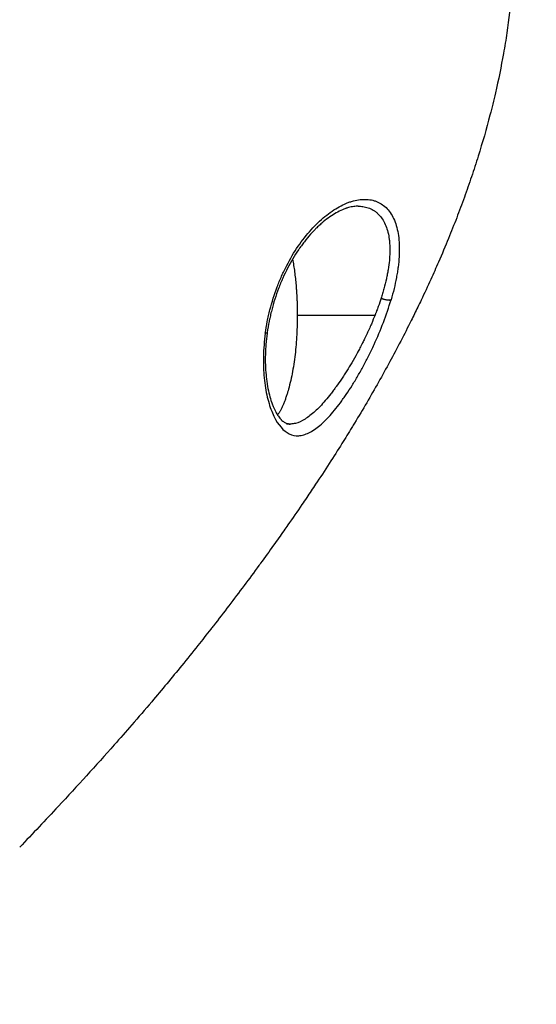
# Model space of a CAD drawing. Units: millimetres. Extents: x 112.1 to 120.8, y 1467.6 to 1479.
# Drawn here: x 115.7 to 115.7, y 1470 to 1470.1 of the extents above; entities that cross this region are included whole.
import ezdxf

# ---------------------------------------------------------------- set-up
doc = ezdxf.new("R2010")
doc.units = ezdxf.units.MM
doc.header["$PDSIZE"] = -1
doc.layers.add('DIASTASEIS', color=253, linetype='Continuous', lineweight=5)
doc.styles.get("Standard").update_dxf_attribs({"font": 'ARIALN.TTF'})
doc.dimstyles.get("Standard").update_dxf_attribs({"dimtxt": 0.18, "dimasz": 0.15, "dimexe": 0.1, "dimexo": 0, "dimgap": 0.09, "dimtad": 0, "dimtih": 1, "dimtoh": 1, "dimzin": 0, "dimdsep": 46, "dimtxsty": 'Standard', "dimblk": 'OBLIQUE', "dimcen": 0.09, "dimadec": 0, "dimazin": 0, "dimtfac": 1, "dimtofl": 0, "dimtmove": 0, "dimatfit": 3, "dimldrblk": 'OBLIQUE', "dimfxl": 1, "dimtolj": 1, "dimtzin": 0, "dimarcsym": 0})

# ---------------------------------------------------------------- blocks, each defined once
blk = doc.blocks.new('A011A_TOP')
for points, knots in [([(115.721948, 1470.101101), (115.721948, 1470.100284), (115.721922, 1470.099468), (115.721848, 1470.098244), (115.721817, 1470.097836), (115.721706, 1470.096606), (115.721607, 1470.095789), (115.721425, 1470.094566), (115.721358, 1470.094157), (115.721145, 1470.092957), (115.720983, 1470.09217), (115.720701, 1470.090947), (115.720593, 1470.090508), (115.720265, 1470.089246), (115.72003, 1470.088427), (115.719649, 1470.087206), (115.719516, 1470.086797), (115.719379, 1470.086391), (115.719241, 1470.08598), (115.719098, 1470.085571), (115.718803, 1470.084753), (115.71865, 1470.084344), (115.718335, 1470.083526), (115.718173, 1470.083117), (115.717813, 1470.082238), (115.717615, 1470.081768), (115.717411, 1470.0813), (115.71726, 1470.080951), (115.717105, 1470.080604), (115.716762, 1470.079847), (115.716572, 1470.079439), (115.71631, 1470.078888), (115.71624, 1470.078743), (115.716042, 1470.078334), (115.715913, 1470.07807), (115.715577, 1470.077396), (115.715369, 1470.076988), (115.714932, 1470.076148), (115.714715, 1470.07574), (115.714286, 1470.074948), (115.714061, 1470.07454), (115.71337, 1470.073312), (115.712893, 1470.072497), (115.712405, 1470.071691), (115.71235, 1470.071601), (115.712295, 1470.07151), (115.712046, 1470.071103), (115.71185, 1470.070786), (115.711404, 1470.070073), (115.711152, 1470.069678), (115.710619, 1470.068852), (115.710346, 1470.068436), (115.709904, 1470.067771), (115.709727, 1470.067506), (115.709454, 1470.067102), (115.709359, 1470.066962), (115.708987, 1470.066416), (115.708708, 1470.066012), (115.708347, 1470.065496), (115.708267, 1470.065381), (115.707983, 1470.064978), (115.707778, 1470.064689), (115.707316, 1470.064041), (115.707057, 1470.063683), (115.706765, 1470.063282), (115.706733, 1470.063239), (115.706408, 1470.062793), (115.706112, 1470.062392), (115.705516, 1470.061595), (115.705215, 1470.061195), (115.704606, 1470.060395), (115.704299, 1470.059997), (115.703937, 1470.059533), (115.703885, 1470.059466), (115.703575, 1470.059068), (115.703315, 1470.058738), (115.702738, 1470.058013), (115.70242, 1470.057618), (115.702099, 1470.057223), (115.701509, 1470.056498), (115.700912, 1470.05578), (115.700304, 1470.055061), (115.699911, 1470.054598), (115.699516, 1470.054137), (115.69877, 1470.053278), (115.698421, 1470.052881), (115.696977, 1470.05125), (115.695866, 1470.050033), (115.693976, 1470.048004), (115.693207, 1470.04719), (115.692434, 1470.04638)], [1334.063266, 1334.063266, 1334.063266, 1334.063266, 1336.51445, 1336.51445, 1337.746733, 1337.746733, 1340.230481, 1340.230481, 1341.48407, 1341.48407, 1343.924414, 1343.924414, 1345.303992, 1345.303992, 1347.906568, 1347.906568, 1349.226537, 1349.226537, 1349.226537, 1350.559038, 1350.559038, 1351.903807, 1351.903807, 1353.260596, 1353.260596, 1354.835639, 1354.835639, 1354.835639, 1355.946729, 1355.946729, 1357.264976, 1357.264976, 1357.733216, 1357.733216, 1358.595136, 1358.595136, 1359.937171, 1359.937171, 1361.371262, 1361.371262, 1362.90925, 1362.90925, 1366.0277, 1366.0277, 1366.0277, 1366.339072, 1366.339072, 1367.437188, 1367.437188, 1368.82269, 1368.82269, 1370.343841, 1370.343841, 1371.353711, 1371.353711, 1371.891439, 1371.891439, 1373.448663, 1373.448663, 1373.891731, 1373.891731, 1375.01391, 1375.01391, 1376.415388, 1376.415388, 1376.585436, 1376.585436, 1378.161548, 1378.161548, 1379.731127, 1379.731127, 1381.292668, 1381.292668, 1381.555355, 1381.555355, 1382.855221, 1382.855221, 1384.418075, 1384.418075, 1384.418075, 1387.271575, 1387.271575, 1387.271575, 1389.111038, 1389.111038, 1390.703266, 1390.703266, 1395.667955, 1395.667955, 1399.025204, 1399.025204, 1399.025204, 1399.025204]), ([(115.707081, 1470.077048), (115.707114, 1470.077281), (115.707153, 1470.077516), (115.707222, 1470.077869), (115.707248, 1470.077988), (115.7073, 1470.078219), (115.707328, 1470.078335), (115.707475, 1470.078911), (115.70762, 1470.07937), (115.707871, 1470.080033), (115.70796, 1470.080251), (115.708104, 1470.080573), (115.708154, 1470.080679), (115.708253, 1470.080886), (115.708304, 1470.080989), (115.708565, 1470.081493), (115.708796, 1470.081879), (115.709284, 1470.082594), (115.709544, 1470.082926), (115.709945, 1470.083372), (115.71008, 1470.083512), (115.710356, 1470.083777), (115.710497, 1470.083902), (115.71092, 1470.084249), (115.711206, 1470.084444), (115.711632, 1470.084678), (115.711773, 1470.084745), (115.711983, 1470.084832), (115.712053, 1470.084858), (115.712193, 1470.084906), (115.712402, 1470.08497), (115.712605, 1470.085009), (115.71287, 1470.08504), (115.713001, 1470.085044), (115.713254, 1470.08503), (115.713375, 1470.085012), (115.713552, 1470.084967), (115.713609, 1470.08495), (115.713723, 1470.084908), (115.71389, 1470.084838), (115.714043, 1470.084741), (115.714235, 1470.084591), (115.714326, 1470.084503), (115.714576, 1470.084208), (115.714713, 1470.083966), (115.714923, 1470.08341), (115.714997, 1470.083092), (115.715057, 1470.08257), (115.715069, 1470.082388), (115.715074, 1470.082104), (115.715074, 1470.082007), (115.71507, 1470.081814), (115.715058, 1470.08152), (115.715028, 1470.081213), (115.714987, 1470.080898), (115.714972, 1470.080791), (115.714938, 1470.08058), (115.71492, 1470.080474), (115.714818, 1470.079938), (115.714709, 1470.079494), (115.714579, 1470.079046)], [0, 0, 0, 0, 0.718132, 0.718132, 1.077198, 1.077198, 1.436264, 1.436264, 2.872527, 2.872527, 3.590659, 3.590659, 3.949725, 3.949725, 4.308791, 4.308791, 5.745054, 5.745054, 7.181318, 7.181318, 7.89945, 7.89945, 8.617581, 8.617581, 10.053845, 10.053845, 10.771977, 10.771977, 11.131043, 11.131043, 11.490108, 12.20824, 12.20824, 12.926372, 12.926372, 13.644504, 13.644504, 14.00357, 14.00357, 14.362636, 15.080767, 15.080767, 15.798899, 15.798899, 17.235163, 17.235163, 18.671426, 18.671426, 19.389558, 19.389558, 19.748624, 19.748624, 20.10769, 20.825822, 20.825822, 21.184888, 21.184888, 21.543953, 21.543953, 22.980217, 22.980217, 22.980217, 22.980217]), ([(115.712609, 1470.084632), (115.712531, 1470.084632), (115.712451, 1470.084626), (115.712367, 1470.084615), (115.71226, 1470.084601), (115.71215, 1470.084578), (115.712035, 1470.084545), (115.712006, 1470.084537), (115.711977, 1470.084528), (115.711948, 1470.084518), (115.711933, 1470.084514), (115.711918, 1470.084509), (115.711903, 1470.084504), (115.711888, 1470.084499), (115.711873, 1470.084493), (115.711859, 1470.084488), (115.711799, 1470.084467), (115.711739, 1470.084443), (115.711678, 1470.084417), (115.711556, 1470.084365), (115.711433, 1470.084304), (115.711307, 1470.084233), (115.711181, 1470.084162), (115.711055, 1470.084082), (115.710927, 1470.083993), (115.710798, 1470.083904), (115.710669, 1470.083805), (115.71054, 1470.083698), (115.710508, 1470.083671), (115.710475, 1470.083643), (115.710443, 1470.083615), (115.710411, 1470.083587), (115.710378, 1470.083558), (115.710346, 1470.083529), (115.710282, 1470.083471), (115.710218, 1470.083411), (115.710154, 1470.083349), (115.710107, 1470.083303), (115.710059, 1470.083255), (115.710012, 1470.083207), (115.709933, 1470.083125), (115.709855, 1470.083041), (115.709777, 1470.082953), (115.709652, 1470.082813), (115.70953, 1470.082666), (115.70941, 1470.082511), (115.70935, 1470.082433), (115.70929, 1470.082354), (115.709231, 1470.082272), (115.709202, 1470.082232), (115.709172, 1470.08219), (115.709143, 1470.082149), (115.709128, 1470.082128), (115.709114, 1470.082107), (115.709099, 1470.082086), (115.709085, 1470.082065), (115.70907, 1470.082043), (115.709056, 1470.082022), (115.708941, 1470.081853), (115.70883, 1470.081677), (115.708722, 1470.081495), (115.708614, 1470.081314), (115.708511, 1470.081128), (115.708412, 1470.080935), (115.708312, 1470.080742), (115.708217, 1470.080545), (115.708127, 1470.080342), (115.708105, 1470.080291), (115.708082, 1470.08024), (115.70806, 1470.080188), (115.708049, 1470.080162), (115.708038, 1470.080137), (115.708027, 1470.080111), (115.708016, 1470.080085), (115.708006, 1470.080059), (115.707995, 1470.080033), (115.707952, 1470.079929), (115.707911, 1470.079824), (115.707871, 1470.079719), (115.707791, 1470.079509), (115.707717, 1470.079296), (115.707649, 1470.07908), (115.70758, 1470.078864), (115.707518, 1470.078646), (115.707461, 1470.078427), (115.707433, 1470.078316), (115.707406, 1470.078206), (115.707381, 1470.078095), (115.707368, 1470.078039), (115.707356, 1470.077983), (115.707344, 1470.077927), (115.707338, 1470.077899), (115.707332, 1470.077871), (115.707326, 1470.077843), (115.707321, 1470.077815), (115.707315, 1470.077787), (115.707309, 1470.077759), (115.707265, 1470.077536), (115.707227, 1470.077313), (115.707195, 1470.07709)], [0.0007, 0.0007, 0.0007, 0.0007, 0.529611, 0.529611, 0.529611, 1.199618, 1.199618, 1.199618, 1.368818, 1.368818, 1.368818, 1.453648, 1.453648, 1.453648, 1.538362, 1.538362, 1.538362, 1.8762, 1.8762, 1.8762, 2.549382, 2.549382, 2.549382, 3.223401, 3.223401, 3.223401, 3.903297, 3.903297, 3.903297, 4.074584, 4.074584, 4.074584, 4.24554, 4.24554, 4.24554, 4.586293, 4.586293, 4.586293, 4.839163, 4.839163, 4.839163, 5.265302, 5.265302, 5.265302, 5.945258, 5.945258, 5.945258, 6.287024, 6.287024, 6.287024, 6.458657, 6.458657, 6.458657, 6.544663, 6.544663, 6.544663, 6.630565, 6.630565, 6.630565, 7.314133, 7.314133, 7.314133, 7.994659, 7.994659, 7.994659, 8.677744, 8.677744, 8.677744, 8.849555, 8.849555, 8.849555, 8.935648, 8.935648, 8.935648, 9.021614, 9.021614, 9.021614, 9.364073, 9.364073, 9.364073, 10.044898, 10.044898, 10.044898, 10.725317, 10.725317, 10.725317, 11.067338, 11.067338, 11.067338, 11.239203, 11.239203, 11.239203, 11.325374, 11.325374, 11.325374, 11.411491, 11.411491, 11.411491, 12.09881, 12.09881, 12.09881, 12.09881]), ([(115.712609, 1470.084632), (115.712711, 1470.084632), (115.712808, 1470.084624), (115.713011, 1470.084594), (115.713112, 1470.08457), (115.713324, 1470.084497), (115.713423, 1470.084451), (115.713563, 1470.084367), (115.713608, 1470.084337), (115.713694, 1470.084273), (115.713735, 1470.084239), (115.71386, 1470.084125), (115.713937, 1470.084039), (115.714145, 1470.083755), (115.714256, 1470.083531), (115.714379, 1470.083143), (115.714413, 1470.083005), (115.714452, 1470.082787), (115.714463, 1470.082715), (115.714482, 1470.082565), (115.714489, 1470.082488), (115.714507, 1470.082251), (115.714511, 1470.082085), (115.714506, 1470.081825), (115.714502, 1470.081744), (115.714492, 1470.081574), (115.714486, 1470.081487), (115.71446, 1470.081221), (115.714436, 1470.081036), (115.714397, 1470.080796), (115.714388, 1470.080745), (115.714372, 1470.080657), (115.714364, 1470.080613), (115.714338, 1470.080478), (115.714319, 1470.080387), (115.714257, 1470.080106), (115.714209, 1470.079911), (115.71414, 1470.079658), (115.714126, 1470.079607), (115.714096, 1470.079504), (115.714084, 1470.079463), (115.714043, 1470.079327), (115.714015, 1470.079234), (115.713984, 1470.079139)], [10.894997, 10.894997, 10.894997, 10.894997, 11.433131, 11.433131, 12.068305, 12.068305, 12.703479, 12.703479, 13.021066, 13.021066, 13.338653, 13.338653, 13.973827, 13.973827, 15.244175, 15.244175, 15.879349, 15.879349, 16.196936, 16.196936, 16.514523, 16.514523, 17.149697, 17.149697, 17.467284, 17.467284, 17.784871, 17.784871, 18.420045, 18.420045, 18.578839, 18.578839, 18.737632, 18.737632, 19.055219, 19.055219, 19.690393, 19.690393, 19.849186, 19.849186, 20.00798, 20.00798, 20.325567, 20.325567, 20.325567, 20.325567]), ([(115.707081, 1470.077048), (115.707017, 1470.076581), (115.70698, 1470.076118), (115.706959, 1470.075228), (115.706975, 1470.074794), (115.707034, 1470.074182), (115.70706, 1470.073983), (115.707122, 1470.073603), (115.707159, 1470.073421), (115.707283, 1470.072896), (115.707386, 1470.072576), (115.707742, 1470.071736), (115.708042, 1470.071334), (115.708553, 1470.071012), (115.708735, 1470.070951), (115.709022, 1470.070931), (115.70912, 1470.070937), (115.709319, 1470.070971), (115.709421, 1470.071), (115.709731, 1470.071121), (115.709948, 1470.071248), (115.710283, 1470.071504), (115.710396, 1470.071601), (115.710623, 1470.071812), (115.710737, 1470.071926), (115.710969, 1470.072176), (115.711086, 1470.072311), (115.71132, 1470.072595), (115.711438, 1470.072746), (115.711615, 1470.072984), (115.711674, 1470.073066), (115.711793, 1470.073233), (115.711852, 1470.073317), (115.712026, 1470.073574), (115.712143, 1470.073752), (115.712374, 1470.074121), (115.71249, 1470.074313), (115.712716, 1470.074702), (115.712827, 1470.074901), (115.713047, 1470.07531), (115.713155, 1470.075519), (115.713366, 1470.075941), (115.713468, 1470.076154), (115.713766, 1470.076803), (115.713954, 1470.07725), (115.714294, 1470.078144), (115.714448, 1470.078599), (115.714579, 1470.079046)], [0, 0, 0, 0, 1.437752, 1.437752, 2.875505, 2.875505, 3.594381, 3.594381, 4.313257, 4.313257, 5.751009, 5.751009, 8.626514, 8.626514, 10.064267, 10.064267, 10.783143, 10.783143, 11.502019, 11.502019, 12.939771, 12.939771, 13.658648, 13.658648, 14.377524, 14.377524, 15.0964, 15.0964, 15.815276, 15.815276, 16.174714, 16.174714, 16.534152, 16.534152, 17.253028, 17.253028, 17.971905, 17.971905, 18.690781, 18.690781, 19.409657, 19.409657, 20.128533, 20.128533, 21.566286, 21.566286, 23.004038, 23.004038, 23.004038, 23.004038]), ([(115.713984, 1470.079139), (115.713933, 1470.078981), (115.713878, 1470.078816), (115.713786, 1470.07856), (115.713746, 1470.078451), (115.713704, 1470.07834), (115.713687, 1470.078295), (115.713679, 1470.078275), (115.713664, 1470.078234), (115.713652, 1470.078204), (115.713638, 1470.078168), (115.713632, 1470.078152), (115.713628, 1470.078142), (115.713625, 1470.078136), (115.713623, 1470.078132)], [-1.088569, -1.088569, -1.088569, -1.088569, -0.544284, -0.544284, -0.272142, -0.204107, -0.204107, -0.136071, -0.136071, -0.068036, -0.034018, -0.017009, -0.017009, 0, 0, 0, 0]), ([(115.713623, 1470.078132), (115.713562, 1470.077974), (115.713489, 1470.077797), (115.713363, 1470.077503), (115.713317, 1470.0774), (115.713245, 1470.077238), (115.713213, 1470.077169), (115.713179, 1470.077095), (115.713171, 1470.077078), (115.713168, 1470.077071), (115.713168, 1470.077071), (115.713167, 1470.077069), (115.713166, 1470.077067), (115.713162, 1470.077059), (115.713158, 1470.07705), (115.713132, 1470.076995), (115.713095, 1470.076915), (115.713012, 1470.076744), (115.71298, 1470.076678), (115.712925, 1470.076567), (115.712906, 1470.076528), (115.712875, 1470.076466), (115.712869, 1470.076455), (115.712855, 1470.076427), (115.712848, 1470.076414), (115.712787, 1470.076293), (115.712736, 1470.076195), (115.712666, 1470.076063), (115.712633, 1470.076001), (115.712597, 1470.075934), (115.712582, 1470.075907), (115.712575, 1470.075894), (115.712571, 1470.075886), (115.712564, 1470.075873), (115.71256, 1470.075867), (115.712335, 1470.075453), (115.712129, 1470.075107), (115.711925, 1470.07478), (115.711895, 1470.074733), (115.71184, 1470.074646), (115.711813, 1470.074604), (115.711731, 1470.074477), (115.711677, 1470.074395), (115.711518, 1470.074157), (115.711401, 1470.073989), (115.711288, 1470.073833), (115.711263, 1470.073799), (115.711249, 1470.073779), (115.711207, 1470.073722), (115.711123, 1470.07361), (115.71104, 1470.073502), (115.710876, 1470.073291), (115.710767, 1470.073158), (115.710447, 1470.072785), (115.710239, 1470.072569), (115.70994, 1470.072295), (115.709842, 1470.072211), (115.709644, 1470.072057), (115.709546, 1470.071988), (115.709255, 1470.071806), (115.709063, 1470.071719), (115.70883, 1470.07166), (115.708784, 1470.071651), (115.708692, 1470.071637), (115.708652, 1470.071634), (115.708596, 1470.071632), (115.708582, 1470.071632), (115.708568, 1470.071632)], [0, 0, 0, 0, 0.628888, 0.628888, 0.943331, 0.943331, 1.100553, 1.139859, 1.149685, 1.149685, 1.159511, 1.159511, 1.179164, 1.179164, 1.257775, 1.257775, 1.572219, 1.572219, 1.729441, 1.729441, 1.808052, 1.808052, 1.847357, 1.847357, 1.886663, 1.886663, 2.201106, 2.201106, 2.358328, 2.436939, 2.476245, 2.476245, 2.495897, 2.495897, 2.51555, 2.51555, 3.773325, 3.773325, 3.930547, 3.930547, 4.087769, 4.087769, 4.402213, 4.402213, 5.0311, 5.109711, 5.109711, 5.188322, 5.188322, 5.345544, 5.659988, 5.659988, 6.288875, 6.288875, 7.54665, 7.54665, 8.175538, 8.175538, 8.804425, 8.804425, 10.062201, 10.062201, 10.376644, 10.376644, 10.691088, 10.691088, 10.797815, 10.797815, 10.797815, 10.797815]), ([(115.707195, 1470.077089), (115.70718, 1470.076978), (115.707166, 1470.076867), (115.707153, 1470.076757), (115.707147, 1470.076702), (115.707141, 1470.076646), (115.707136, 1470.076591), (115.70713, 1470.076536), (115.707125, 1470.076481), (115.707121, 1470.076426), (115.707102, 1470.076208), (115.70709, 1470.075993), (115.707085, 1470.075781), (115.707079, 1470.07557), (115.707079, 1470.075363), (115.707086, 1470.075161), (115.707092, 1470.074957), (115.707105, 1470.074759), (115.707123, 1470.074566), (115.707125, 1470.074542), (115.707128, 1470.074518), (115.70713, 1470.074494), (115.707132, 1470.07447), (115.707135, 1470.074446), (115.707138, 1470.074423), (115.707143, 1470.074375), (115.707148, 1470.074328), (115.707154, 1470.074282), (115.707166, 1470.074189), (115.707179, 1470.074099), (115.707193, 1470.07401), (115.707222, 1470.073832), (115.707255, 1470.073663), (115.707293, 1470.073501), (115.707331, 1470.073339), (115.707373, 1470.073187), (115.707419, 1470.073043), (115.70743, 1470.073007), (115.707442, 1470.072971), (115.707454, 1470.072936), (115.70746, 1470.072919), (115.707466, 1470.072902), (115.707472, 1470.072884), (115.707479, 1470.072867), (115.707485, 1470.07285), (115.707491, 1470.072834), (115.707516, 1470.072767), (115.707541, 1470.072703), (115.707567, 1470.072641), (115.707615, 1470.072528), (115.707666, 1470.072425), (115.707717, 1470.072331), (115.707722, 1470.072323), (115.707726, 1470.072315), (115.707731, 1470.072307), (115.707787, 1470.072207), (115.707845, 1470.07212), (115.707903, 1470.072043), (115.707932, 1470.072005), (115.707961, 1470.07197), (115.70799, 1470.071937), (115.707997, 1470.071929), (115.708004, 1470.071921), (115.708012, 1470.071914), (115.708019, 1470.071906), (115.708026, 1470.071898), (115.708033, 1470.071891), (115.708048, 1470.071876), (115.708062, 1470.071862), (115.708076, 1470.071849), (115.708104, 1470.071823), (115.708132, 1470.0718), (115.708186, 1470.071759), (115.708213, 1470.071741), (115.708239, 1470.071725), (115.708265, 1470.07171), (115.708291, 1470.071696), (115.708341, 1470.071674), (115.708366, 1470.071665), (115.70839, 1470.071657), (115.708415, 1470.07165), (115.70844, 1470.071644), (115.708465, 1470.07164), (115.708478, 1470.071638), (115.708491, 1470.071636), (115.708504, 1470.071635), (115.708511, 1470.071634), (115.708517, 1470.071634), (115.708524, 1470.071633), (115.70853, 1470.071633), (115.708537, 1470.071632), (115.708544, 1470.071632), (115.708551, 1470.071632), (115.708559, 1470.071632), (115.708568, 1470.071632)], [12.100008, 12.100008, 12.100008, 12.100008, 12.443274, 12.443274, 12.443274, 12.615565, 12.615565, 12.615565, 12.787743, 12.787743, 12.787743, 13.471627, 13.471627, 13.471627, 14.152824, 14.152824, 14.152824, 14.838602, 14.838602, 14.838602, 14.924831, 14.924831, 14.924831, 15.010882, 15.010882, 15.010882, 15.182498, 15.182498, 15.182498, 15.524217, 15.524217, 15.524217, 16.204829, 16.204829, 16.204829, 16.887036, 16.887036, 16.887036, 17.058554, 17.058554, 17.058554, 17.144472, 17.144472, 17.144472, 17.230212, 17.230212, 17.230212, 17.571411, 17.571411, 17.571411, 18.194705, 18.194705, 18.194705, 18.248176, 18.248176, 18.248176, 18.922857, 18.922857, 18.922857, 19.261411, 19.261411, 19.261411, 19.346324, 19.346324, 19.346324, 19.431111, 19.431111, 19.431111, 19.600085, 19.600085, 19.600085, 19.936131, 19.936131, 20.270408, 20.270408, 20.270408, 20.604271, 20.604271, 20.93791, 20.93791, 20.93791, 21.273089, 21.273089, 21.273089, 21.441459, 21.441459, 21.441459, 21.525896, 21.525896, 21.525896, 21.610386, 21.610386, 21.610386, 21.709426, 21.709426, 21.709426, 21.709426]), ([(115.708566, 1470.071632), (115.708497, 1470.071632), (115.708429, 1470.071638), (115.70836, 1470.071652), (115.708358, 1470.071652), (115.708355, 1470.071652)], [10.8035549, 10.8035549, 10.8035549, 10.8035549, 11.3199756, 11.3199756, 11.3380211, 11.3380211, 11.3380211, 11.3380211])]:
    blk.add_open_spline(points, degree=3, knots=knots)
for points, weights in [([(115.708709, 1470.081474), (115.708987, 1470.079931), (115.708987, 1470.078132)], [0.866523292354, 0.897135475633, 1]), ([(115.713984, 1470.079139), (115.714411, 1470.078985), (115.714579, 1470.079046)], [1, 0.730823101432, 1]), ([(115.708987, 1470.078132), (115.708987, 1470.073872), (115.707813, 1470.072172)], [1, 0.786490081917, 0.884264155335]), ([(115.707195, 1470.07709), (115.707191, 1470.077058), (115.707081, 1470.077048)], [0.798167339157, 0.844221691145, 1])]:
    blk.add_rational_spline(points, weights, degree=2)
for points in [[(115.708987, 1470.078132), (115.711305, 1470.078132), (115.713623, 1470.078132)], [(115.708566, 1470.071632), (115.708452, 1470.071632), (115.708338, 1470.071632)]]:
    blk.add_open_spline(points, degree=2)
blk = doc.blocks.new('A011A_PLAN')
blk.add_blockref('A011A_TOP', (0, 0))
blk = doc.blocks.new('_Oblique')
at = {"color": 0, "linetype": 'ByBlock', "lineweight": -2}
blk.add_line((-0.5, -0.5), (0.5, 0.5), dxfattribs=at)
blk = doc.blocks.new('*D97')
at = {"layer": 'Defpoints', "color": 0}
for p in [(115.0036, 1472.865632), (115.0036, 1467.71077), (118.215478, 1467.71077)]:
    blk.add_point(p, dxfattribs=at)
at = {"layer": 'DIASTASEIS', "color": 0, "lineweight": -2}
for p, q in [((115.0036, 1472.865632), (118.315478, 1472.865632)), ((118.215478, 1472.865632), (118.215478, 1470.470104)), ((118.215478, 1467.71077), (118.215478, 1470.106298)), ((115.0036, 1467.71077), (118.315478, 1467.71077))]:
    blk.add_line(p, q, dxfattribs=at)
at = {"layer": 'DIASTASEIS', "color": 0, "linetype": 'ByBlock', "lineweight": -2, "xscale": 0.15, "yscale": 0.15, "zscale": 0.15}
for p, rotation in [((118.215478, 1472.865632), 90), ((118.215478, 1467.71077), 270)]:
    blk.add_blockref('_Oblique', p, dxfattribs=dict(at, rotation=rotation))
at = {"layer": 'DIASTASEIS', "color": 0, "insert": (118.215478, 1470.288201), "char_height": 0.18, "attachment_point": 5}
blk.add_mtext('\\A1;5.15', dxfattribs=at)

msp = doc.modelspace()

# ---------------------------------------------------------------- block references
msp.add_blockref('A011A_PLAN', (0, 0))

# ---------------------------------------------------------------- dimensions: what is measured, and where the dimension line sits
at = {"layer": 'DIASTASEIS'}
dim = msp.add_linear_dim(base=(118.215478, 1467.71077), p1=(115.0036, 1472.865632), p2=(115.0036, 1467.71077), angle=90, dimstyle='Standard', override={"dimtxsty": 'Standard', "dimldrblk": 'Oblique'}, dxfattribs=at)
dim.commit()
dim.dimension.update_dxf_attribs({"geometry": '*D97', "text_midpoint": (118.215478, 1470.288201)})

doc.saveas('drawing.dxf')
